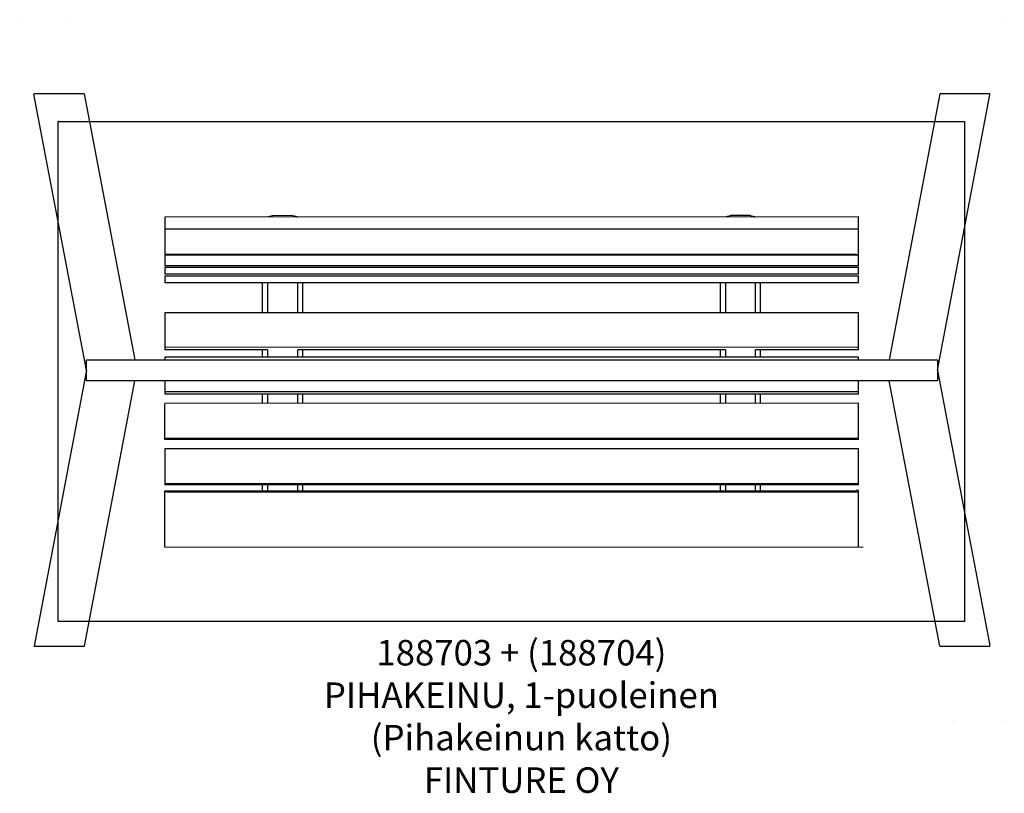
# Model space of a CAD drawing. Units: millimetres. Extents: x 1539 to 3856, y -297 to 1525.
import ezdxf
from ezdxf.lldxf.tags import DXFTag

# ---------------------------------------------------------------- set-up
doc = ezdxf.new("R2010")
doc.units = ezdxf.units.MM
doc.layers.add('Default', color=7, linetype='Continuous')
tags = doc.linetypes.add('CENTER2', pattern=[28.575, 19.05, -3.175, 3.175, -3.175]).pattern_tags.tags
tags[10:11] = [DXFTag(74, 4), DXFTag(75, 0), DXFTag(340, '0'), DXFTag(46, 0.0), DXFTag(50, 0.0), DXFTag(44, 0.0), DXFTag(45, 0.0)]
tags[8:9] = [DXFTag(74, 4), DXFTag(75, 0), DXFTag(340, '0'), DXFTag(46, 0.0), DXFTag(50, 0.0), DXFTag(44, 0.0), DXFTag(45, 0.0)]
tags[6:7] = [DXFTag(74, 4), DXFTag(75, 0), DXFTag(340, '0'), DXFTag(46, 0.0), DXFTag(50, 0.0), DXFTag(44, 0.0), DXFTag(45, 0.0)]
tags[4:5] = [DXFTag(74, 4), DXFTag(75, 0), DXFTag(340, '0'), DXFTag(46, 0.0), DXFTag(50, 0.0), DXFTag(44, 0.0), DXFTag(45, 0.0)]

# ---------------------------------------------------------------- blocks, each defined once
blk = doc.blocks.new('SE3')
at = {"color": 7, "linetype": 'Continuous'}
for p, q in [((1539, 1525), (1539, 1525)), ((1539, 1525), (1539, 1525)), ((1657.4, 1525), (1657.4, 1525)), ((1657.4, 1525), (1657.4, 1525)), ((3856.2, 1524.8), (3856.2, 1524.8)), ((3856.2, 1524.8), (3856.2, 1524.8)), ((1696.4, 699.4), (1572.5, 1349.4)), ((1690.8, 1350.1), (1810, 724.2)), ((3704.5, 1350.1), (3585.3, 724.2)), ((3699, 699.3), (3822.5, 1348)), ((3513.2, 1060.5), (1880.3, 1060.3)), ((2181.7, 1063.6), (2134.3, 1063.5)), ((3259.1, 1063.6), (3211.8, 1063.6)), ((3513.2, 1032.1), (1880.3, 1032)), ((3513.3, 970.8), (1880.4, 970.6)), ((3508, 971.9), (1885.5, 971.8)), ((3513.2, 945.7), (1880.3, 945.6)), ((3513.2, 941.5), (1880.3, 941.3)), ((3513.2, 925.7), (1880.3, 925.5)), ((3513.2, 921), (1880.3, 920.9)), ((3513.2, 905.2), (1880.3, 905.1)), ((2110.7, 834.9), (2110.7, 905.1)), ((2122.5, 905.1), (2122.5, 834.9)), ((2193.6, 834.8), (2193.6, 905.2)), ((2205.4, 834.9), (2205.4, 905.1)), ((3188.2, 834.9), (3188.1, 905.2)), ((3200, 905.2), (3199.9, 834.9)), ((3271, 835), (3271, 905.2)), ((3282.9, 834.9), (3282.8, 905.2)), ((3513.2, 835), (1880.3, 834.8)), ((3513.2, 753.6), (1880.3, 753.4)), ((2122.5, 747.4), (1880.4, 747.4)), ((2110.7, 730.2), (2110.8, 747.4)), ((2122.5, 747.4), (2122.5, 730.2)), ((2193.5, 730.2), (2193.5, 747.4)), ((3200, 747.4), (2193.5, 747.4)), ((2205.4, 730.2), (2205.5, 747.4)), ((3188.1, 730.3), (3188.1, 747.5)), ((3200, 747.4), (3200, 730.3)), ((3271, 730.4), (3271.1, 747.5)), ((3513.2, 747.5), (3271.1, 747.5)), ((3282.9, 730.3), (3282.8, 747.5)), ((3513.2, 730.4), (1880.3, 730.2)), ((1696.4, 699.4), (1572.8, 50.1)), ((3699, 699.3), (3699, 699.3)), ((3699.1, 699.2), (3822.5, 51.6)), ((1691.2, 50.1), (1810, 674.2)), ((3704.4, 50.1), (3585.5, 674.2)), ((3513.3, 648.9), (1880.4, 648.8)), ((3513.3, 642.9), (1880.4, 642.8)), ((2110.7, 621.3), (2110.7, 642.8)), ((2122.6, 642.8), (2122.5, 621.4)), ((2193.6, 621.4), (2193.6, 642.8)), ((2205.4, 621.3), (2205.4, 642.8)), ((3188.1, 621.5), (3188.2, 642.9)), ((3200, 642.8), (3200, 621.5)), ((3271, 621.4), (3271.1, 642.9)), ((3282.8, 621.5), (3282.9, 642.9)), ((3513.3, 621.6), (1880.4, 621.4)), ((3513.2, 538.9), (1880.3, 538.8)), ((3513.3, 536.3), (1880.4, 536.1)), ((3513.2, 514.8), (1880.3, 514.7)), ((3513.3, 429.6), (1880.3, 429.6)), ((3513.3, 432.3), (1880.4, 432.2)), ((2110.7, 415.9), (2110.7, 429.5)), ((2122.6, 429.5), (2122.6, 415.9)), ((2193.6, 415.9), (2193.6, 429.5)), ((2205.4, 415.9), (2205.5, 429.6)), ((3188.2, 416), (3188.2, 429.6)), ((3200, 429.6), (3200, 416)), ((3271.1, 415.9), (3271, 429.6)), ((3282.9, 416), (3282.9, 429.6)), ((1885.6, 415.9), (3508, 416)), ((1885.6, 412.8), (3508.1, 413)), ((1880.3, 283.2), (3524.1, 283.3))]:
    blk.add_line(p, q, dxfattribs=at)
for points in [[(2123.5, 1060.3), (2125.4, 1062.3), (2129.6, 1063.5), (2134.3, 1063.5)], [(2181.7, 1063.5), (2186.3, 1063.5), (2190.6, 1062.2), (2192.5, 1060.3)], [(3200.9, 1060.3), (3202.8, 1062.3), (3207.1, 1063.6), (3211.7, 1063.6)], [(3259.1, 1063.5), (3263.8, 1063.5), (3268, 1062.3), (3269.9, 1060.3)]]:
    blk.add_open_spline(points, degree=3, dxfattribs=at)
blk.add_point((1631.2, 1285.2), dxfattribs=at)
at = {"layer": 'Default', "color": 7, "linetype": 'Continuous'}
for p, q in [((1690.8, 1350.1), (1572.5, 1350.1)), ((1572.5, 1350.1), (1572.5, 1349.4)), ((3822.5, 1350.1), (3704.5, 1350.1)), ((3822.5, 1348), (3822.5, 1350.1)), ((1880.3, 1060.3), (1880.4, 971.8)), ((3513.3, 971.9), (3513.2, 1060.5)), ((1880.4, 970.6), (1880.3, 945.6)), ((1885.5, 971.8), (1880.4, 971.8)), ((3508, 971.9), (3513.3, 971.9)), ((3513.2, 945.7), (3513.3, 970.8)), ((1880.3, 941.3), (1880.3, 925.5)), ((3513.2, 925.7), (3513.2, 941.5)), ((1880.3, 920.9), (1880.3, 905.1)), ((3513.2, 905.2), (3513.2, 921)), ((1880.3, 834.8), (1880.4, 747.4)), ((3513.2, 747.5), (3513.2, 835)), ((1696.4, 724.2), (3699.1, 724.2)), ((1696.4, 674.2), (1696.4, 724.2)), ((1880.3, 730.2), (1880.3, 724.2)), ((3513.2, 724.2), (3513.2, 730.4)), ((3699.1, 724.2), (3699.1, 674.2)), ((3699.1, 674.2), (1696.4, 674.2)), ((1880.4, 674.2), (1880.4, 642.8)), ((3513.3, 642.9), (3513.2, 674.2)), ((1880.4, 536.1), (1880.4, 621.4)), ((3513.3, 536.3), (3513.3, 621.6)), ((1880.3, 514.7), (1880.3, 429.6)), ((3513.3, 429.6), (3513.2, 514.8)), ((1880.3, 283.2), (1880.5, 415.9)), ((1880.5, 415.9), (1885.6, 415.9)), ((1885.6, 412.8), (1880.5, 412.8)), ((3513.3, 416), (3508, 416)), ((3508.1, 413), (3513.3, 413)), ((3513.5, 283.3), (3513.3, 416)), ((1572.5, 50.1), (1691.2, 50.1)), ((3704.4, 50.1), (3822.5, 50.1)), ((3822.5, 50.1), (3822.5, 51.6))]:
    blk.add_line(p, q, dxfattribs=at)
at = {"layer": 'Default', "color": 7, "linetype": 'CENTER2'}
for p, q in [((1629.9, 107.7), (1629.9, 1285.4)), ((1629.9, 1285.4), (3762.4, 1285.4)), ((3762.4, 1285.4), (3762.4, 107.7)), ((3762.4, 107.7), (1629.9, 107.7))]:
    blk.add_line(p, q, dxfattribs=at)
blk = doc.blocks.new('SE2')
at = {"layer": 'Default'}
blk.add_blockref('SE3', (0, 0), dxfattribs=at)
blk = doc.blocks.new('SE1')
blk.add_blockref('SE2', (0, 0))
at = {"layer": 'Default', "insert": (2719.9, 64.3), "char_height": 60, "width": 1512.36, "attachment_point": 2}
blk.add_mtext('{\\fTahoma|b0||i0||c0|p34;\\C7;\\H60.;\\W1.;188703 + (188704)\\P}{\\fTahoma|b0||i0||c0|p34;\\C7;\\H60.;\\W1.;PIHAKEINU, 1-puoleinen\\P}{\\fTahoma|b0||i0||c0|p34;\\C7;\\H60.;\\W1.;(Pihakeinun katto)\\P}{\\fTahoma|b0||i0||c0|p34;\\C7;\\H60.;\\W1.;FINTURE OY}', dxfattribs=at)
blk = doc.blocks.new('SE')
at = {"layer": 'Default'}
blk.add_blockref('SE1', (0, 0), dxfattribs=at)

msp = doc.modelspace()

# ---------------------------------------------------------------- linework, layer by layer
at = {"color": 7, "linetype": 'Continuous'}
for p, q in [((3738, -126.4), (3738, -126.4)), ((3738, -126.4), (3738, -126.4)), ((3856.4, -126.3), (3856.4, -126.3)), ((3856.4, -126.3), (3856.4, -126.3))]:
    msp.add_line(p, q, dxfattribs=at)

# ---------------------------------------------------------------- block references
msp.add_blockref('SE', (0, 0))

doc.saveas('drawing.dxf')
